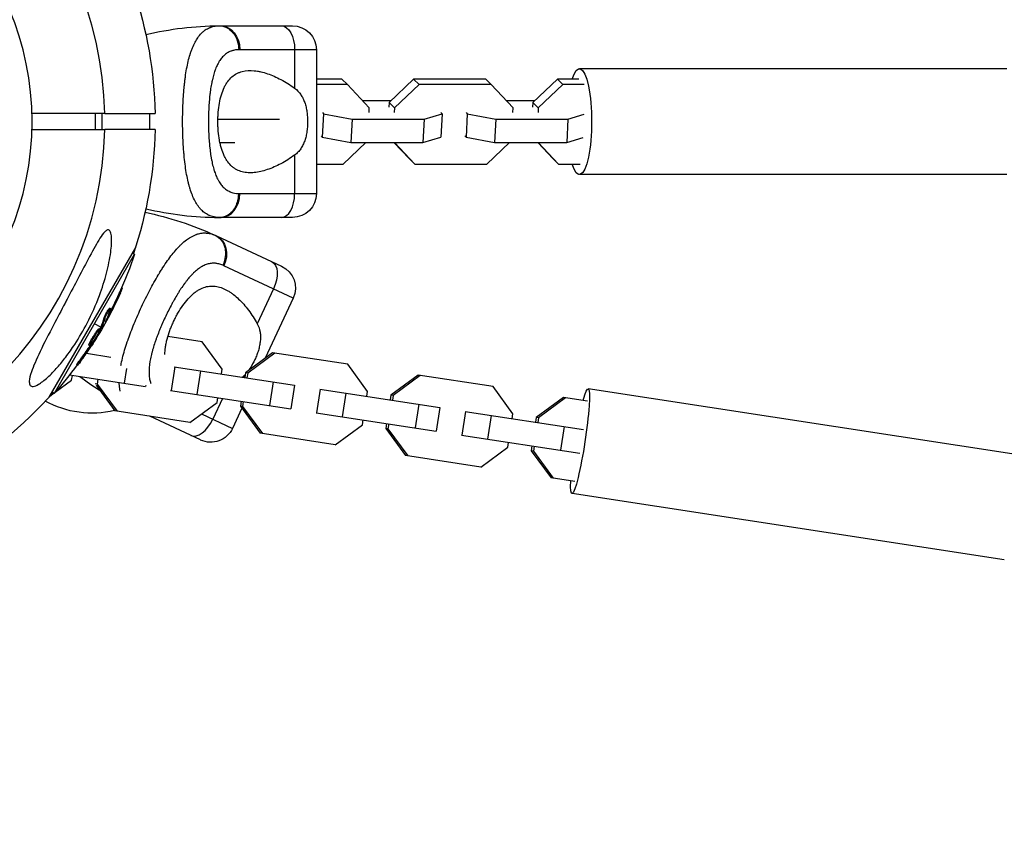
# Model space of a CAD drawing. Units: millimetres. Extents: x -3947 to 4652, y -4374 to 3947.
# Drawn here: x -1778 to -1532, y -1263 to -1056 of the extents above; entities that cross this region are included whole.
import ezdxf

# ---------------------------------------------------------------- set-up
doc = ezdxf.new("R2010")
doc.units = ezdxf.units.MM
doc.header["$LTSCALE"] = 20
doc.linetypes.add('HIDDEN', pattern=[9.525, 6.35, -3.175])
doc.layers.add('2d', color=230, linetype='Continuous')
doc.layers.add('EN-Safetyzone', color=93, linetype='HIDDEN')

msp = doc.modelspace()

# ---------------------------------------------------------------- linework, layer by layer
at = {"layer": '2d'}
for p, q in [((-1727.8, -1058), (-1709.8, -1058)), ((-1703.8, -1064), (-1722.95, -1064)), ((-1709.26, -1064), (-1709.26, -1073.63)), ((-1703.8, -1064), (-1703.8, -1100)), ((-1530.94, -1068.75), (-1637.95, -1068.75)), ((-1712.82, -1071.39), (-1712.83, -1071.39)), ((-1697.42, -1071.39), (-1703.8, -1071.39)), ((-1696.06, -1072.72), (-1697.42, -1071.39)), ((-1679.47, -1071.39), (-1685.59, -1077.21)), ((-1661.42, -1071.39), (-1679.47, -1071.39)), ((-1678.11, -1072.72), (-1679.47, -1071.39)), ((-1660.07, -1072.72), (-1661.42, -1071.39)), ((-1643.47, -1071.39), (-1649.59, -1077.21)), ((-1638.1, -1071.39), (-1643.47, -1071.39)), ((-1642.12, -1072.72), (-1643.47, -1071.39)), ((-1710.55, -1072.72), (-1710.55, -1072.72)), ((-1696.06, -1072.72), (-1703.8, -1072.72)), ((-1690.56, -1078.55), (-1696.06, -1072.72)), ((-1678.11, -1072.72), (-1684.23, -1078.55)), ((-1660.07, -1072.72), (-1678.11, -1072.72)), ((-1654.56, -1078.55), (-1660.07, -1072.72)), ((-1642.12, -1072.72), (-1648.24, -1078.55)), ((-1636.75, -1072.72), (-1642.12, -1072.72)), ((-1685.16, -1076.81), (-1692.2, -1076.81)), ((-1685.59, -1077.21), (-1685.65, -1078.41)), ((-1684.23, -1078.55), (-1685.59, -1077.21)), ((-1649.17, -1076.81), (-1656.2, -1076.81)), ((-1649.59, -1077.21), (-1649.66, -1078.41)), ((-1648.24, -1078.55), (-1649.59, -1077.21)), ((-1702.29, -1079.74), (-1702.02, -1080.01)), ((-1690.62, -1079.74), (-1690.56, -1078.55)), ((-1684.23, -1078.55), (-1684.3, -1079.74)), ((-1672.35, -1080.01), (-1672.62, -1079.74)), ((-1666.3, -1079.74), (-1666.02, -1080.01)), ((-1654.63, -1079.74), (-1654.56, -1078.55)), ((-1648.24, -1078.55), (-1648.3, -1079.74)), ((-1759.21, -1080), (-1759.21, -1084)), ((-1757.5, -1080), (-1757.5, -1084)), ((-1756.79, -1080), (-1744.2, -1080)), ((-1745.58, -1080), (-1745.58, -1084)), ((-1730.84, -1081.34), (-1730.84, -1081.34)), ((-1728.47, -1081.34), (-1713.09, -1081.34)), ((-1702.02, -1080.01), (-1702.33, -1085.86)), ((-1702.02, -1080.01), (-1694.85, -1081.34)), ((-1694.85, -1081.34), (-1695.16, -1087.19)), ((-1694.85, -1081.34), (-1676.81, -1081.34)), ((-1676.81, -1081.34), (-1677.12, -1087.19)), ((-1676.81, -1081.34), (-1672.35, -1080.01)), ((-1672.35, -1080.01), (-1672.65, -1085.86)), ((-1666.02, -1080.01), (-1666.33, -1085.86)), ((-1666.02, -1080.01), (-1658.86, -1081.34)), ((-1658.86, -1081.34), (-1659.17, -1087.19)), ((-1658.86, -1081.34), (-1640.82, -1081.34)), ((-1640.82, -1081.34), (-1641.12, -1087.19)), ((-1640.82, -1081.34), (-1636.73, -1080.12)), ((-1744.2, -1084), (-1756.79, -1084)), ((-1730.64, -1087.19), (-1730.64, -1087.19)), ((-1727.98, -1087.19), (-1724.22, -1087.19)), ((-1702.6, -1085.59), (-1702.33, -1085.86)), ((-1702.33, -1085.86), (-1695.16, -1087.19)), ((-1697.11, -1092.61), (-1691.41, -1087.19)), ((-1695.16, -1087.19), (-1677.12, -1087.19)), ((-1684.38, -1087.19), (-1680.52, -1091.28)), ((-1684.29, -1087.19), (-1679.16, -1092.61)), ((-1677.12, -1087.19), (-1672.65, -1085.86)), ((-1666.61, -1085.59), (-1666.33, -1085.86)), ((-1666.33, -1085.86), (-1659.17, -1087.19)), ((-1661.12, -1092.61), (-1655.42, -1087.19)), ((-1659.17, -1087.19), (-1641.12, -1087.19)), ((-1648.39, -1087.19), (-1644.52, -1091.28)), ((-1648.29, -1087.19), (-1643.17, -1092.61)), ((-1641.12, -1087.19), (-1637.03, -1085.97)), ((-1709.26, -1090.37), (-1709.26, -1100)), ((-1679.16, -1092.61), (-1680.52, -1091.28)), ((-1643.17, -1092.61), (-1644.52, -1091.28)), ((-1712.82, -1092.61), (-1712.82, -1092.61)), ((-1703.8, -1092.61), (-1697.11, -1092.61)), ((-1679.16, -1092.61), (-1661.12, -1092.61)), ((-1643.17, -1092.61), (-1637.79, -1092.61)), ((-1530.94, -1095.25), (-1637.95, -1095.25)), ((-1722.95, -1100), (-1703.8, -1100)), ((-1709.8, -1106), (-1727.8, -1106)), ((-1728.83, -1110.62), (-1712.51, -1118.23)), ((-1749.13, -1113.51), (-1770.78, -1151.01)), ((-1769.39, -1149.98), (-1749.32, -1115.22)), ((-1749.92, -1114.88), (-1749.32, -1115.22)), ((-1709.61, -1126.21), (-1726.96, -1118.11)), ((-1752.58, -1123.62), (-1752.38, -1123.74)), ((-1714.56, -1123.9), (-1718.62, -1132.62)), ((-1753.24, -1125.07), (-1753.02, -1125.2)), ((-1709.61, -1126.21), (-1716.62, -1141.24)), ((-1755.69, -1129.19), (-1755.69, -1129.19)), ((-1755.57, -1128.68), (-1755.36, -1128.81)), ((-1757.01, -1131.23), (-1756.79, -1131.36)), ((-1756.39, -1131.7), (-1756.32, -1131.73)), ((-1755.56, -1129.8), (-1755.34, -1129.93)), ((-1757.83, -1133.48), (-1759.36, -1132.6)), ((-1758.26, -1133.89), (-1758.05, -1134.01)), ((-1757.99, -1133.83), (-1757.78, -1133.96)), ((-1757.91, -1133.67), (-1757.69, -1133.79)), ((-1757.42, -1133.72), (-1757.61, -1133.61)), ((-1759.59, -1136.12), (-1759.59, -1136.12)), ((-1759.59, -1136.12), (-1759.59, -1136.12)), ((-1750.18, -1134.45), (-1750.18, -1134.44)), ((-1743.58, -1135.46), (-1743.58, -1135.46)), ((-1732.38, -1137.18), (-1741.02, -1135.85)), ((-1760.78, -1137.97), (-1760.56, -1138.09)), ((-1760.54, -1137.31), (-1760.33, -1137.43)), ((-1760.2, -1137.75), (-1760.04, -1137.84)), ((-1759.84, -1137.26), (-1759.72, -1137.33)), ((-1727.41, -1143.99), (-1732.38, -1137.18)), ((-1762.63, -1141.1), (-1762.42, -1141.23)), ((-1761.38, -1140.01), (-1755.28, -1140.95)), ((-1714.78, -1139.88), (-1721.56, -1144.89)), ((-1714.23, -1139.97), (-1721.01, -1144.97)), ((-1695.97, -1142.77), (-1714.78, -1139.88)), ((-1763.83, -1142.9), (-1763.61, -1143.03)), ((-1751.37, -1143.86), (-1751.93, -1147.53)), ((-1739.29, -1143.4), (-1740.2, -1149.33)), ((-1739.41, -1143.38), (-1709.28, -1148.01)), ((-1727.6, -1145.2), (-1727.41, -1143.99)), ((-1691, -1149.58), (-1695.97, -1142.77)), ((-1765.62, -1145.43), (-1746.6, -1148.35)), ((-1765.11, -1146.75), (-1764.92, -1145.54)), ((-1758.52, -1146.52), (-1758.71, -1147.73)), ((-1732.86, -1144.39), (-1733.78, -1150.32)), ((-1721.56, -1144.89), (-1721.75, -1146.1)), ((-1721.01, -1144.97), (-1721.56, -1144.89)), ((-1721.01, -1144.97), (-1721.2, -1146.18)), ((-1678.36, -1145.48), (-1685.15, -1150.48)), ((-1677.81, -1145.56), (-1684.6, -1150.56)), ((-1659.56, -1148.37), (-1678.36, -1145.48)), ((-1769.2, -1149.76), (-1765.11, -1146.75)), ((-1758.71, -1147.73), (-1759.19, -1147.66)), ((-1759, -1148), (-1754.29, -1154.45)), ((-1758.71, -1147.73), (-1753.74, -1154.54)), ((-1746.56, -1148.12), (-1746.6, -1148.35)), ((-1714.61, -1147.19), (-1715.52, -1153.12)), ((-1709.28, -1148.01), (-1710.19, -1153.94)), ((-1702.88, -1149), (-1703.79, -1154.93)), ((-1702.99, -1148.98), (-1672.86, -1153.61)), ((-1654.58, -1155.17), (-1659.56, -1148.37)), ((-1527.52, -1165.56), (-1635.77, -1148.93)), ((-1770.56, -1150.77), (-1769.45, -1149.95)), ((-1769.99, -1149.64), (-1769.39, -1149.98)), ((-1740.32, -1149.32), (-1710.19, -1153.94)), ((-1727.34, -1151.31), (-1729.77, -1156.53)), ((-1728.69, -1152.34), (-1728.51, -1151.13)), ((-1696.45, -1149.98), (-1697.36, -1155.91)), ((-1691.18, -1150.79), (-1691, -1149.58)), ((-1685.15, -1150.48), (-1685.34, -1151.69)), ((-1684.6, -1150.56), (-1685.15, -1150.48)), ((-1684.6, -1150.56), (-1684.79, -1151.77)), ((-1641.95, -1151.07), (-1648.74, -1156.07)), ((-1641.4, -1151.16), (-1648.19, -1156.16)), ((-1635.96, -1151.99), (-1641.95, -1151.07)), ((-1735.48, -1157.34), (-1728.69, -1152.34)), ((-1722.46, -1153.77), (-1724.82, -1158.83)), ((-1722.66, -1152.03), (-1722.85, -1153.24)), ((-1722.3, -1153.32), (-1722.85, -1153.24)), ((-1722.85, -1153.24), (-1717.87, -1160.05)), ((-1722.11, -1152.11), (-1722.3, -1153.32)), ((-1722.3, -1153.32), (-1717.32, -1160.13)), ((-1678.2, -1152.79), (-1679.11, -1158.72)), ((-1672.86, -1153.61), (-1673.78, -1159.54)), ((-1735.48, -1157.34), (-1754.29, -1154.45)), ((-1732.8, -1161.73), (-1745.53, -1155.8)), ((-1732.59, -1155.21), (-1724.82, -1158.83)), ((-1703.9, -1154.91), (-1673.78, -1159.54)), ((-1666.47, -1154.59), (-1667.38, -1160.52)), ((-1666.58, -1154.57), (-1636.9, -1159.13)), ((-1660.04, -1155.58), (-1660.95, -1161.51)), ((-1654.77, -1156.39), (-1654.58, -1155.17)), ((-1648.74, -1156.07), (-1648.92, -1157.28)), ((-1648.19, -1156.16), (-1648.74, -1156.07)), ((-1648.19, -1156.16), (-1648.37, -1157.37)), ((-1699.07, -1162.94), (-1692.28, -1157.93)), ((-1692.28, -1157.93), (-1692.09, -1156.72)), ((-1686.25, -1157.62), (-1686.43, -1158.83)), ((-1685.88, -1158.92), (-1686.43, -1158.83)), ((-1686.43, -1158.83), (-1681.46, -1165.64)), ((-1685.7, -1157.71), (-1685.88, -1158.92)), ((-1641.78, -1158.38), (-1642.69, -1164.31)), ((-1699.07, -1162.94), (-1717.87, -1160.05)), ((-1685.88, -1158.92), (-1680.91, -1165.73)), ((-1667.49, -1160.5), (-1637.81, -1165.06)), ((-1662.65, -1168.53), (-1655.87, -1163.53)), ((-1655.87, -1163.53), (-1655.68, -1162.32)), ((-1649.84, -1163.21), (-1650.02, -1164.42)), ((-1649.28, -1163.3), (-1649.47, -1164.51)), ((-1662.65, -1168.53), (-1681.46, -1165.64)), ((-1649.47, -1164.51), (-1650.02, -1164.42)), ((-1650.02, -1164.42), (-1645.05, -1171.23)), ((-1649.47, -1164.51), (-1644.5, -1171.32)), ((-1639.06, -1172.15), (-1645.05, -1171.23)), ((-1531.54, -1191.76), (-1639.8, -1175.13))]:
    msp.add_line(p, q, dxfattribs=at)
at = {"layer": '2d', "extrusion": (0, 0, -1)}
msp.add_circle((1847, -1082), 72, dxfattribs=at)
at = {"layer": '2d'}
for centre, radius, start, end in [((-1847, -1082), 90.23, 1.2701, 178.7299), ((-1847, -1082), 90.23, 181.2701, 358.7299), ((-1727.8, -1024.71), 81.29, 256.6853, 269.7379), ((-1714.76, -1080.45), 81.29, 233.5216, 237.7688)]:
    msp.add_arc(centre, radius, start, end, dxfattribs=at)
at = {"layer": '2d', "extrusion": (0, 0, -1)}
for centre, radius, start, end in [((1847, -1082), 102.82, 161.2564, 178.8854), ((1727.8, -1139.29), 81.29, 76.6853, 89.7379), ((1709.8, -1064), 6, 90, 180), ((1847, -1082), 102.82, 181.1146, 198.7436), ((1709.8, -1100), 6, 180, 270), ((1763.18, -1184.3), 81.29, 101.6853, 114.7379), ((1846.41, -1082.34), 102.5, 198.708, 204.4788), ((1715.05, -1123.67), 6, 115, 205), ((1846.19, -1082.47), 102.5, 204.4787, 212.1677), ((1847, -1082), 102.82, 212.0913, 212.0923), ((1847, -1082), 102.82, 211.2164, 211.217), ((1846.41, -1082.34), 102.5, 216.2489, 221.292), ((1847, -1082), 102.82, 221.2564, 258.7436), ((1760, -1130.5), 24.5, 256.7119, 298.5533), ((1730.26, -1156.3), 6, 205, 295)]:
    msp.add_arc(centre, radius, start, end, dxfattribs=at)
for centre, major_axis, ratio, start_param, end_param in [((-1727.8, -1064), (0, 6), 0.808568, 0, 1.570796), ((-1712.53, -1064), (0, 6), 0.545265, 0, 1.570796), ((-1637.95, -1082), (0, 13.25), 0.231605, -0.642064, 3.783657), ((-1731.36, -1116.06), (2.54, 5.44), 0.808568, 0, 1.570796), ((-1717.52, -1122.52), (2.54, 5.44), 0.545265, 0, 1.570796), ((-1846.28, -1082.12), (-88.76, 51.24), 0.987104, 3.049326, 3.10138), ((-1846.06, -1082.25), (-88.76, 51.24), 0.987104, 3.049326, 3.10138), ((-1847.81, -1084.78), (-88.72, 51.23), 0.473523, 3.034641, 3.083454), ((-1847.6, -1084.91), (-88.72, 51.23), 0.473523, 3.034641, 3.083454), ((-1847.81, -1084.78), (-88.72, 51.23), 0.473523, 3.083454, 3.087544), ((-1847.6, -1084.91), (-88.72, 51.23), 0.473523, 3.083454, 3.087544), ((-1846, -1081.64), (-88.75, 51.24), 0.926659, 3.206029, 3.245104), ((-1845.78, -1081.76), (-88.75, 51.24), 0.926659, 3.201605, 3.245104), ((-1637.79, -1162.03), (2.01, 13.1), 0.092903, -0.692251, 3.833843)]:
    msp.add_ellipse(centre, major_axis=major_axis, ratio=ratio, start_param=start_param, end_param=end_param, dxfattribs=at)
at = {"layer": '2d'}
for centre, major_axis, ratio, start_param, end_param in [((-1727.8, -1100), (0, 6), 0.808568, 3.141593, 4.712389), ((-1712.53, -1100), (0, 6), 0.545265, 3.141593, 4.712389), ((-1846.19, -1082.46), (-88.77, 51.25), 0.465742, 3.183029, 3.24863), ((-1732.73, -1155.14), (2.54, 5.44), 0.545265, 3.141593, 4.712389)]:
    msp.add_ellipse(centre, major_axis=major_axis, ratio=ratio, start_param=start_param, end_param=end_param, dxfattribs=at)
for points, knots in [([(-1733.53, -1061), (-1733.24, -1060.57), (-1732.92, -1060.19), (-1732.55, -1059.82), (-1732.51, -1059.78), (-1732.44, -1059.7), (-1732.32, -1059.59), (-1732.04, -1059.35), (-1731.8, -1059.16), (-1731.29, -1058.82), (-1730.94, -1058.62), (-1730.54, -1058.46), (-1730.52, -1058.45), (-1730.47, -1058.43), (-1730.4, -1058.4), (-1730.24, -1058.34), (-1729.92, -1058.23), (-1729.63, -1058.16), (-1729.03, -1058.04), (-1728.61, -1058), (-1728.17, -1058)], [0.8399462, 0.8399462, 0.8399462, 0.8399462, 0.8749601, 0.8749601, 0.8788676, 0.8788676, 0.8827751, 0.8905901, 0.9062201, 0.9062201, 0.93748, 0.93748, 0.9394338, 0.9394338, 0.9413875, 0.945295, 0.95311, 0.96874, 0.96874, 1, 1, 1, 1]), ([(-1728.17, -1058), (-1727.53, -1058), (-1726.89, -1058.15), (-1725.7, -1058.75), (-1725.16, -1059.19), (-1724.4, -1060.12), (-1724.13, -1060.54), (-1723.92, -1061)], [0, 0, 0, 0, 0.25, 0.25, 0.5, 0.5, 0.6673564, 0.6673564, 0.6673564, 0.6673564]), ([(-1737.31, -1082), (-1737.31, -1080.43), (-1737.27, -1078.88), (-1737.13, -1075.88), (-1737.03, -1074.43), (-1736.89, -1073.03), (-1736.88, -1073.01), (-1736.88, -1072.96), (-1736.87, -1072.89), (-1736.86, -1072.72), (-1736.82, -1072.39), (-1736.74, -1071.74), (-1736.68, -1071.19), (-1736.53, -1070.13), (-1736.42, -1069.44), (-1736.06, -1067.48), (-1735.78, -1066.29), (-1735.45, -1065.21), (-1735.44, -1065.19), (-1735.43, -1065.15), (-1735.41, -1065.09), (-1735.37, -1064.97), (-1735.29, -1064.71), (-1735.12, -1064.22), (-1734.97, -1063.81), (-1734.66, -1063.03), (-1734.43, -1062.55), (-1733.99, -1061.7), (-1733.76, -1061.34), (-1733.53, -1061)], [0.4998404, 0.4998404, 0.4998404, 0.4998404, 0.5623603, 0.5623603, 0.6248803, 0.6248803, 0.6258572, 0.6258572, 0.626834, 0.6287878, 0.6326953, 0.6405103, 0.6561403, 0.6561403, 0.6874002, 0.6874002, 0.7499202, 0.7499202, 0.7508971, 0.7508971, 0.7518739, 0.7538277, 0.7577352, 0.7655502, 0.7811802, 0.7811802, 0.8124401, 0.8124401, 0.8399462, 0.8399462, 0.8399462, 0.8399462]), ([(-1723.92, -1061), (-1723.81, -1061.23), (-1723.72, -1061.46), (-1723.39, -1062.43), (-1723.26, -1063.21), (-1723.26, -1064)], [0.6673564, 0.6673564, 0.6673564, 0.6673564, 0.75, 0.75, 1, 1, 1, 1]), ([(-1723.26, -1064), (-1723.61, -1064), (-1723.96, -1064.03), (-1724.45, -1064.12), (-1724.7, -1064.18), (-1724.93, -1064.25), (-1725.09, -1064.3), (-1725.16, -1064.33), (-1725.55, -1064.48), (-1725.84, -1064.62), (-1726.26, -1064.89), (-1726.4, -1064.98), (-1726.67, -1065.19), (-1726.8, -1065.3), (-1727.18, -1065.65), (-1727.42, -1065.91), (-1727.76, -1066.34), (-1727.92, -1066.57), (-1728.08, -1066.81), (-1728.18, -1066.97), (-1728.23, -1067.06), (-1728.48, -1067.48), (-1728.66, -1067.84), (-1728.91, -1068.42), (-1729.04, -1068.72), (-1729.17, -1069.09), (-1729.23, -1069.24), (-1729.27, -1069.35), (-1729.28, -1069.41), (-1729.45, -1069.88), (-1729.58, -1070.32), (-1729.76, -1071.01), (-1729.84, -1071.37), (-1729.93, -1071.79), (-1729.97, -1071.97), (-1730, -1072.1), (-1730.01, -1072.16), (-1730.12, -1072.71), (-1730.21, -1073.21), (-1730.33, -1073.99), (-1730.38, -1074.38), (-1730.44, -1074.85), (-1730.46, -1075.05), (-1730.48, -1075.18), (-1730.49, -1075.25), (-1730.56, -1075.85), (-1730.61, -1076.39), (-1730.67, -1077.21), (-1730.7, -1077.63), (-1730.73, -1078.05), (-1730.74, -1078.33), (-1730.75, -1078.47), (-1730.79, -1079.17), (-1730.81, -1079.73), (-1730.84, -1080.86), (-1730.84, -1081.42), (-1730.84, -1082.56), (-1730.84, -1083.13), (-1730.81, -1083.98), (-1730.81, -1084.26), (-1730.79, -1084.82), (-1730.77, -1085.1), (-1730.73, -1085.95), (-1730.69, -1086.5), (-1730.63, -1087.32), (-1730.59, -1087.73), (-1730.55, -1088.2), (-1730.53, -1088.4), (-1730.51, -1088.53), (-1730.5, -1088.6), (-1730.44, -1089.21), (-1730.37, -1089.74), (-1730.25, -1090.52), (-1730.19, -1090.9), (-1730.11, -1091.34), (-1730.07, -1091.52), (-1730.05, -1091.65), (-1730.04, -1091.71), (-1729.93, -1092.27), (-1729.82, -1092.75), (-1729.64, -1093.44), (-1729.54, -1093.78), (-1729.43, -1094.16), (-1729.38, -1094.32), (-1729.34, -1094.43), (-1729.32, -1094.48), (-1729.16, -1094.97), (-1729, -1095.38), (-1728.75, -1095.96), (-1728.61, -1096.24), (-1728.47, -1096.5), (-1728.38, -1096.68), (-1728.33, -1096.77), (-1728.08, -1097.19), (-1727.87, -1097.51), (-1727.54, -1097.94), (-1727.42, -1098.08), (-1727.18, -1098.34), (-1727.06, -1098.46), (-1726.68, -1098.81), (-1726.41, -1099.02), (-1725.99, -1099.29), (-1725.77, -1099.41), (-1725.51, -1099.53), (-1725.4, -1099.58), (-1725.32, -1099.61), (-1725.28, -1099.63), (-1724.63, -1099.88), (-1723.97, -1100), (-1723.26, -1100)], [0, 0, 0, 0, 0.03125, 0.03125, 0.046875, 0.054687, 0.054687, 0.0625, 0.0625, 0.09375, 0.09375, 0.109375, 0.109375, 0.125, 0.125, 0.15625, 0.15625, 0.171875, 0.179687, 0.179687, 0.1875, 0.1875, 0.21875, 0.21875, 0.234375, 0.242187, 0.246094, 0.246094, 0.25, 0.25, 0.28125, 0.28125, 0.296875, 0.304687, 0.308594, 0.308594, 0.3125, 0.3125, 0.34375, 0.34375, 0.359375, 0.367187, 0.371094, 0.371094, 0.375, 0.375, 0.40625, 0.40625, 0.421875, 0.429687, 0.429687, 0.4375, 0.4375, 0.46875, 0.46875, 0.5, 0.5, 0.53125, 0.53125, 0.546875, 0.546875, 0.5625, 0.5625, 0.59375, 0.59375, 0.609375, 0.617187, 0.621094, 0.621094, 0.625, 0.625, 0.65625, 0.65625, 0.671875, 0.679687, 0.683594, 0.683594, 0.6875, 0.6875, 0.71875, 0.71875, 0.734375, 0.742187, 0.746094, 0.746094, 0.75, 0.75, 0.78125, 0.78125, 0.796875, 0.804687, 0.804687, 0.8125, 0.8125, 0.84375, 0.84375, 0.859375, 0.859375, 0.875, 0.875, 0.90625, 0.90625, 0.921875, 0.929687, 0.933594, 0.933594, 0.9375, 0.9375, 1, 1, 1, 1]), ([(-1728.48, -1082), (-1728.48, -1081.6), (-1728.47, -1081.2), (-1728.44, -1080.41), (-1728.41, -1080.01), (-1728.32, -1078.85), (-1728.22, -1078.1), (-1727.96, -1076.65), (-1727.79, -1075.94), (-1727.4, -1074.64), (-1727.17, -1074.04), (-1726.77, -1073.2), (-1726.63, -1072.93), (-1726.34, -1072.43), (-1726.18, -1072.19), (-1725.7, -1071.52), (-1725.35, -1071.13), (-1724.58, -1070.46), (-1724.17, -1070.18), (-1723.53, -1069.85), (-1723.31, -1069.75), (-1722.86, -1069.57), (-1722.63, -1069.5), (-1721.44, -1069.19), (-1720.44, -1069.14), (-1719.12, -1069.27), (-1718.85, -1069.31), (-1718.31, -1069.4), (-1718.04, -1069.45), (-1717.21, -1069.64), (-1716.65, -1069.8), (-1714.97, -1070.36), (-1713.83, -1070.85), (-1712.11, -1071.77), (-1711.53, -1072.1), (-1710.38, -1072.82), (-1709.81, -1073.21), (-1709.26, -1073.63)], [0.09561161, 0.09561161, 0.09561161, 0.09561161, 0.09679235, 0.09679235, 0.09797309, 0.09797309, 0.10033456, 0.10033456, 0.10269604, 0.10269604, 0.10505751, 0.10505751, 0.10623825, 0.10623825, 0.10741899, 0.10741899, 0.10978046, 0.10978046, 0.11214194, 0.11214194, 0.11332267, 0.11332267, 0.11450341, 0.11450341, 0.11922636, 0.11922636, 0.1204071, 0.1204071, 0.12158783, 0.12158783, 0.12394931, 0.12394931, 0.12867226, 0.12867226, 0.13103373, 0.13103373, 0.13339521, 0.13339521, 0.13339521, 0.13339521]), ([(-1709.26, -1073.63), (-1708.66, -1074.07), (-1708.16, -1074.59), (-1707.54, -1075.5), (-1707.34, -1075.82), (-1707.01, -1076.5), (-1706.87, -1076.85), (-1706.61, -1077.58), (-1706.5, -1077.96), (-1706.32, -1078.74), (-1706.25, -1079.13), (-1706.13, -1079.94), (-1706.09, -1080.34), (-1706.03, -1081.17), (-1706.01, -1081.59), (-1706.01, -1082)], [0, 0, 0, 0, 0.002469933, 0.002469933, 0.003704899, 0.003704899, 0.004939866, 0.004939866, 0.006174832, 0.006174832, 0.007409799, 0.007409799, 0.008644765, 0.008644765, 0.009879732, 0.009879732, 0.009879732, 0.009879732]), ([(-1729.04, -1105.94), (-1729.58, -1105.87), (-1730.09, -1105.73), (-1730.58, -1105.52), (-1730.61, -1105.51), (-1730.65, -1105.49), (-1730.72, -1105.46), (-1730.88, -1105.39), (-1731.2, -1105.23), (-1731.46, -1105.07), (-1731.97, -1104.71), (-1732.29, -1104.44), (-1732.62, -1104.12), (-1732.64, -1104.1), (-1732.67, -1104.06), (-1732.73, -1104), (-1732.85, -1103.87), (-1733.1, -1103.58), (-1733.31, -1103.31), (-1733.71, -1102.75), (-1733.96, -1102.34), (-1734.68, -1101), (-1735.09, -1099.96), (-1735.46, -1098.76), (-1735.46, -1098.74), (-1735.47, -1098.71), (-1735.49, -1098.66), (-1735.52, -1098.54), (-1735.59, -1098.3), (-1735.73, -1097.82), (-1735.84, -1097.38), (-1736.05, -1096.49), (-1736.18, -1095.87), (-1736.54, -1093.9), (-1736.74, -1092.47), (-1736.89, -1090.92), (-1736.89, -1090.9), (-1736.9, -1090.86), (-1736.9, -1090.79), (-1736.92, -1090.64), (-1736.95, -1090.34), (-1737, -1089.72), (-1737.05, -1089.18), (-1737.12, -1088.1), (-1737.17, -1087.37), (-1737.27, -1085.12), (-1737.31, -1083.57), (-1737.31, -1082)], [0.0212604, 0.0212604, 0.0212604, 0.0212604, 0.06248, 0.06248, 0.0644326, 0.0644326, 0.0663851, 0.0702901, 0.0781001, 0.0937201, 0.0937201, 0.1249601, 0.1249601, 0.1269126, 0.1269126, 0.1288651, 0.1327701, 0.1405801, 0.1562001, 0.1562001, 0.1874401, 0.1874401, 0.2499202, 0.2499202, 0.2508964, 0.2508964, 0.2518727, 0.2538252, 0.2577302, 0.2655402, 0.2811602, 0.2811602, 0.3124002, 0.3124002, 0.3748803, 0.3748803, 0.3758565, 0.3758565, 0.3768328, 0.3787853, 0.3826903, 0.3905003, 0.4061203, 0.4061203, 0.4373603, 0.4373603, 0.4998404, 0.4998404, 0.4998404, 0.4998404]), ([(-1709.26, -1090.37), (-1710.38, -1091.21), (-1711.53, -1091.92), (-1713.25, -1092.83), (-1713.82, -1093.11), (-1714.97, -1093.61), (-1715.54, -1093.83), (-1717.23, -1094.4), (-1718.32, -1094.65), (-1719.9, -1094.8), (-1720.41, -1094.82), (-1721.17, -1094.77), (-1721.42, -1094.75), (-1721.91, -1094.67), (-1722.15, -1094.62), (-1722.86, -1094.44), (-1723.31, -1094.27), (-1723.95, -1093.93), (-1724.16, -1093.81), (-1724.57, -1093.53), (-1724.77, -1093.37), (-1725.34, -1092.87), (-1725.69, -1092.48), (-1726.18, -1091.82), (-1726.33, -1091.58), (-1726.63, -1091.08), (-1726.77, -1090.81), (-1727.17, -1089.97), (-1727.39, -1089.37), (-1727.69, -1088.39), (-1727.78, -1088.06), (-1727.94, -1087.36), (-1728.02, -1087.01), (-1728.22, -1085.9), (-1728.32, -1085.15), (-1728.41, -1083.99), (-1728.44, -1083.59), (-1728.47, -1082.8), (-1728.48, -1082.4), (-1728.48, -1082)], [0.05776667, 0.05776667, 0.05776667, 0.05776667, 0.06249729, 0.06249729, 0.0648626, 0.0648626, 0.06722791, 0.06722791, 0.07195852, 0.07195852, 0.07432383, 0.07432383, 0.07550649, 0.07550649, 0.07668914, 0.07668914, 0.07905445, 0.07905445, 0.08023711, 0.08023711, 0.08141976, 0.08141976, 0.08378507, 0.08378507, 0.08496772, 0.08496772, 0.08615038, 0.08615038, 0.08851569, 0.08851569, 0.08969834, 0.08969834, 0.090881, 0.090881, 0.09324631, 0.09324631, 0.09442896, 0.09442896, 0.09561161, 0.09561161, 0.09561161, 0.09561161]), ([(-1706.01, -1082), (-1706.01, -1082.83), (-1706.07, -1083.65), (-1706.24, -1084.86), (-1706.32, -1085.26), (-1706.5, -1086.03), (-1706.61, -1086.41), (-1706.86, -1087.14), (-1707.01, -1087.49), (-1707.34, -1088.17), (-1707.53, -1088.49), (-1707.95, -1089.1), (-1708.18, -1089.38), (-1708.68, -1089.91), (-1708.96, -1090.15), (-1709.26, -1090.37)], [0.009879732, 0.009879732, 0.009879732, 0.009879732, 0.012351345, 0.012351345, 0.013587152, 0.013587152, 0.014822959, 0.014822959, 0.016058766, 0.016058766, 0.017294572, 0.017294572, 0.018530379, 0.018530379, 0.019766186, 0.019766186, 0.019766186, 0.019766186]), ([(-1775.7, -1147.16), (-1775.7, -1147.11), (-1775.7, -1147.07), (-1775.67, -1146.38), (-1775.47, -1145.57), (-1774.71, -1143.31), (-1773.97, -1141.59), (-1771.97, -1137.43), (-1770.81, -1135.19), (-1768.7, -1131.14), (-1767.72, -1129.29), (-1766.57, -1127.11), (-1766.4, -1126.78), (-1766.23, -1126.45), (-1765.3, -1124.7), (-1764.37, -1122.93), (-1762.51, -1119.37), (-1761.54, -1117.51), (-1759.64, -1113.96), (-1758.77, -1112.38), (-1757.63, -1110.61), (-1757.21, -1110.03), (-1756.59, -1109.38), (-1756.36, -1109.2), (-1755.97, -1109.06), (-1755.82, -1109.08), (-1755.55, -1109.26), (-1755.44, -1109.43), (-1755.22, -1110.01), (-1755.15, -1110.5), (-1755.06, -1111.97), (-1755.13, -1113.26), (-1755.54, -1116.38), (-1755.91, -1118.17), (-1756.84, -1121.77), (-1757.44, -1123.66), (-1759, -1127.85), (-1760.04, -1130.19), (-1762.16, -1134.27), (-1763.2, -1136.06), (-1765.03, -1138.86), (-1765.78, -1139.92), (-1767.23, -1141.83), (-1767.93, -1142.69), (-1769.45, -1144.43), (-1770.29, -1145.3), (-1771.98, -1146.83), (-1772.74, -1147.4), (-1773.9, -1148.08), (-1774.35, -1148.26), (-1775.05, -1148.33), (-1775.3, -1148.24), (-1775.63, -1147.85), (-1775.7, -1147.54), (-1775.7, -1147.16)], [-27.995007, -27.995007, -27.995007, -27.995007, -27.628902, -27.628902, -22.714655, -22.714655, -15.117261, -15.117261, -7.39222, -7.39222, -1.122377, -1.122377, 0, 0, 0, 5.941145, 5.941145, 12.141473, 12.141473, 18.568377, 18.568377, 21.852266, 21.852266, 23.833908, 23.833908, 25.455354, 25.455354, 27.237915, 27.237915, 30.065329, 30.065329, 35.581787, 35.581787, 41.843779, 41.843779, 48.495538, 48.495538, 56.766653, 56.766653, 63.301413, 63.301413, 67.391587, 67.391587, 70.925513, 70.925513, 74.916377, 74.916377, 79.059186, 79.059186, 82.355636, 82.355636, 85.343832, 85.343832, 88.422264, 88.422264, 88.422264, 88.422264]), ([(-1747.58, -1128.36), (-1746.92, -1126.93), (-1746.23, -1125.55), (-1744.84, -1122.89), (-1744.13, -1121.62), (-1743.41, -1120.41), (-1743.4, -1120.39), (-1743.38, -1120.35), (-1743.34, -1120.28), (-1743.25, -1120.14), (-1743.08, -1119.86), (-1742.74, -1119.3), (-1742.44, -1118.83), (-1741.86, -1117.93), (-1741.47, -1117.35), (-1740.32, -1115.72), (-1739.56, -1114.76), (-1738.8, -1113.92), (-1738.79, -1113.91), (-1738.76, -1113.88), (-1738.72, -1113.84), (-1738.63, -1113.74), (-1738.45, -1113.54), (-1738.09, -1113.16), (-1737.78, -1112.86), (-1737.17, -1112.29), (-1736.76, -1111.94), (-1736, -1111.37), (-1735.64, -1111.13), (-1735.29, -1110.92)], [0.4998404, 0.4998404, 0.4998404, 0.4998404, 0.5623603, 0.5623603, 0.6248803, 0.6248803, 0.6258572, 0.6258572, 0.626834, 0.6287878, 0.6326953, 0.6405103, 0.6561403, 0.6561403, 0.6874002, 0.6874002, 0.7499202, 0.7499202, 0.7508971, 0.7508971, 0.7518739, 0.7538277, 0.7577352, 0.7655502, 0.7811802, 0.7811802, 0.8124401, 0.8124401, 0.8399462, 0.8399462, 0.8399462, 0.8399462]), ([(-1735.29, -1110.92), (-1734.84, -1110.66), (-1734.39, -1110.44), (-1733.9, -1110.26), (-1733.85, -1110.24), (-1733.75, -1110.21), (-1733.6, -1110.16), (-1733.24, -1110.06), (-1732.94, -1109.99), (-1732.33, -1109.89), (-1731.93, -1109.86), (-1731.5, -1109.88), (-1731.48, -1109.88), (-1731.43, -1109.89), (-1731.36, -1109.89), (-1731.19, -1109.9), (-1730.84, -1109.94), (-1730.55, -1110), (-1729.96, -1110.15), (-1729.56, -1110.29), (-1729.16, -1110.47)], [0.8399462, 0.8399462, 0.8399462, 0.8399462, 0.8749601, 0.8749601, 0.8788676, 0.8788676, 0.8827751, 0.8905901, 0.9062201, 0.9062201, 0.93748, 0.93748, 0.9394338, 0.9394338, 0.9413875, 0.945295, 0.95311, 0.96874, 0.96874, 1, 1, 1, 1]), ([(-1729.16, -1110.47), (-1728.58, -1110.74), (-1728.06, -1111.15), (-1727.24, -1112.19), (-1726.93, -1112.82), (-1726.64, -1113.99), (-1726.58, -1114.48), (-1726.57, -1114.98)], [0, 0, 0, 0, 0.25, 0.25, 0.5, 0.5, 0.6673564, 0.6673564, 0.6673564, 0.6673564]), ([(-1726.57, -1114.98), (-1726.57, -1115.23), (-1726.59, -1115.49), (-1726.7, -1116.5), (-1726.91, -1117.27), (-1727.24, -1117.98)], [0.6673564, 0.6673564, 0.6673564, 0.6673564, 0.75, 0.75, 1, 1, 1, 1]), ([(-1727.24, -1117.98), (-1727.57, -1117.83), (-1727.89, -1117.72), (-1728.38, -1117.59), (-1728.62, -1117.54), (-1728.87, -1117.5), (-1729.03, -1117.48), (-1729.11, -1117.47), (-1729.52, -1117.45), (-1729.85, -1117.45), (-1730.34, -1117.52), (-1730.51, -1117.54), (-1730.84, -1117.62), (-1731, -1117.66), (-1731.49, -1117.82), (-1731.82, -1117.95), (-1732.31, -1118.2), (-1732.55, -1118.34), (-1732.8, -1118.49), (-1732.96, -1118.6), (-1733.04, -1118.65), (-1733.44, -1118.93), (-1733.76, -1119.18), (-1734.24, -1119.6), (-1734.48, -1119.82), (-1734.75, -1120.09), (-1734.87, -1120.21), (-1734.95, -1120.29), (-1734.99, -1120.34), (-1735.34, -1120.7), (-1735.64, -1121.04), (-1736.1, -1121.59), (-1736.32, -1121.88), (-1736.59, -1122.22), (-1736.7, -1122.37), (-1736.78, -1122.47), (-1736.81, -1122.52), (-1737.15, -1122.98), (-1737.44, -1123.39), (-1737.87, -1124.05), (-1738.09, -1124.38), (-1738.34, -1124.78), (-1738.44, -1124.95), (-1738.52, -1125.07), (-1738.55, -1125.13), (-1738.87, -1125.64), (-1739.14, -1126.11), (-1739.55, -1126.83), (-1739.75, -1127.19), (-1739.95, -1127.56), (-1740.08, -1127.8), (-1740.15, -1127.93), (-1740.48, -1128.55), (-1740.73, -1129.05), (-1741.24, -1130.06), (-1741.48, -1130.57), (-1741.96, -1131.6), (-1742.2, -1132.12), (-1742.54, -1132.89), (-1742.65, -1133.15), (-1742.87, -1133.67), (-1742.97, -1133.93), (-1743.29, -1134.71), (-1743.49, -1135.23), (-1743.78, -1136), (-1743.92, -1136.39), (-1744.08, -1136.83), (-1744.14, -1137.02), (-1744.19, -1137.15), (-1744.21, -1137.21), (-1744.4, -1137.8), (-1744.57, -1138.31), (-1744.79, -1139.06), (-1744.89, -1139.43), (-1745.01, -1139.86), (-1745.05, -1140.05), (-1745.08, -1140.17), (-1745.1, -1140.23), (-1745.23, -1140.78), (-1745.34, -1141.26), (-1745.47, -1141.97), (-1745.53, -1142.31), (-1745.58, -1142.71), (-1745.6, -1142.88), (-1745.62, -1142.99), (-1745.62, -1143.04), (-1745.68, -1143.55), (-1745.71, -1143.99), (-1745.72, -1144.62), (-1745.72, -1144.94), (-1745.71, -1145.24), (-1745.7, -1145.44), (-1745.69, -1145.53), (-1745.65, -1146.02), (-1745.59, -1146.4), (-1745.47, -1146.93), (-1745.42, -1147.11), (-1745.34, -1147.37), (-1745.31, -1147.46), (-1745.27, -1147.56)], [0, 0, 0, 0, 0.03125, 0.03125, 0.046875, 0.0546875, 0.0546875, 0.0625, 0.0625, 0.09375, 0.09375, 0.109375, 0.109375, 0.125, 0.125, 0.15625, 0.15625, 0.171875, 0.1796875, 0.1796875, 0.1875, 0.1875, 0.21875, 0.21875, 0.234375, 0.2421875, 0.2460937, 0.2460937, 0.25, 0.25, 0.28125, 0.28125, 0.296875, 0.3046875, 0.3085937, 0.3085937, 0.3125, 0.3125, 0.34375, 0.34375, 0.359375, 0.3671875, 0.3710937, 0.3710937, 0.375, 0.375, 0.40625, 0.40625, 0.421875, 0.4296875, 0.4296875, 0.4375, 0.4375, 0.46875, 0.46875, 0.5, 0.5, 0.53125, 0.53125, 0.546875, 0.546875, 0.5625, 0.5625, 0.59375, 0.59375, 0.609375, 0.6171875, 0.6210937, 0.6210937, 0.625, 0.625, 0.65625, 0.65625, 0.671875, 0.6796875, 0.6835937, 0.6835937, 0.6875, 0.6875, 0.71875, 0.71875, 0.734375, 0.7421875, 0.7460937, 0.7460937, 0.75, 0.75, 0.78125, 0.78125, 0.796875, 0.8046875, 0.8046875, 0.8125, 0.8125, 0.84375, 0.84375, 0.859375, 0.859375, 0.868204, 0.868204, 0.868204, 0.868204]), ([(-1753.02, -1125.2), (-1752.81, -1124.75), (-1752.63, -1124.34), (-1752.42, -1123.86), (-1752.37, -1123.74), (-1752.38, -1123.74)], [0, 0, 0, 0, 0.25, 0.25, 0.4513626, 0.4513626, 0.4513626, 0.4513626]), ([(-1739.58, -1132.09), (-1739.42, -1131.73), (-1739.24, -1131.37), (-1738.88, -1130.67), (-1738.69, -1130.32), (-1738.1, -1129.3), (-1737.7, -1128.66), (-1736.85, -1127.46), (-1736.4, -1126.89), (-1735.49, -1125.88), (-1735.03, -1125.43), (-1734.32, -1124.83), (-1734.08, -1124.65), (-1733.6, -1124.32), (-1733.36, -1124.17), (-1732.64, -1123.77), (-1732.15, -1123.56), (-1731.17, -1123.28), (-1730.69, -1123.2), (-1729.96, -1123.17), (-1729.72, -1123.17), (-1729.24, -1123.2), (-1729, -1123.23), (-1727.79, -1123.46), (-1726.87, -1123.84), (-1725.72, -1124.51), (-1725.5, -1124.65), (-1725.04, -1124.96), (-1724.81, -1125.13), (-1724.14, -1125.65), (-1723.71, -1126.03), (-1722.42, -1127.25), (-1721.6, -1128.18), (-1720.42, -1129.74), (-1720.04, -1130.28), (-1719.3, -1131.42), (-1718.95, -1132.01), (-1718.62, -1132.62)], [0.09561161, 0.09561161, 0.09561161, 0.09561161, 0.09679235, 0.09679235, 0.09797309, 0.09797309, 0.10033456, 0.10033456, 0.10269604, 0.10269604, 0.10505751, 0.10505751, 0.10623825, 0.10623825, 0.10741899, 0.10741899, 0.10978046, 0.10978046, 0.11214194, 0.11214194, 0.11332267, 0.11332267, 0.11450341, 0.11450341, 0.11922636, 0.11922636, 0.1204071, 0.1204071, 0.12158783, 0.12158783, 0.12394931, 0.12394931, 0.12867226, 0.12867226, 0.13103373, 0.13103373, 0.13339521, 0.13339521, 0.13339521, 0.13339521]), ([(-1753.24, -1125.07), (-1753.21, -1125.02), (-1753.19, -1124.97), (-1753.15, -1124.88), (-1753.14, -1124.86), (-1753.12, -1124.83), (-1753.12, -1124.82), (-1753.12, -1124.81)], [0, 0, 0, 0, 0.03125, 0.03125, 0.046875, 0.046875, 0.04983203, 0.04983203, 0.04983203, 0.04983203]), ([(-1757.01, -1131.23), (-1756.99, -1131.19), (-1756.97, -1131.13), (-1756.93, -1131.01), (-1756.9, -1130.94), (-1756.84, -1130.8), (-1756.8, -1130.72), (-1756.73, -1130.56), (-1756.69, -1130.47), (-1756.56, -1130.21), (-1756.47, -1130.03), (-1756.27, -1129.67), (-1756.17, -1129.5), (-1756.03, -1129.26), (-1755.99, -1129.19), (-1755.9, -1129.06), (-1755.86, -1129), (-1755.75, -1128.84), (-1755.69, -1128.76), (-1755.62, -1128.7), (-1755.6, -1128.69), (-1755.58, -1128.68), (-1755.58, -1128.68), (-1755.57, -1128.68), (-1755.57, -1128.68), (-1755.57, -1128.68)], [0, 0, 0, 0, 0.0625, 0.0625, 0.125, 0.125, 0.1875, 0.1875, 0.25, 0.25, 0.375, 0.375, 0.5, 0.5, 0.5625, 0.5625, 0.625, 0.625, 0.75, 0.75, 0.8125, 0.8125, 0.84375, 0.84375, 0.8451889, 0.8451889, 0.8451889, 0.8451889]), ([(-1756.79, -1131.36), (-1756.77, -1131.28), (-1756.73, -1131.17), (-1756.68, -1131.05), (-1756.63, -1130.93), (-1756.56, -1130.79), (-1756.5, -1130.65), (-1756.43, -1130.5), (-1756.35, -1130.34), (-1756.27, -1130.19), (-1756.19, -1130.03), (-1756.1, -1129.88), (-1756.02, -1129.73), (-1755.94, -1129.59), (-1755.85, -1129.45), (-1755.78, -1129.33), (-1755.7, -1129.21), (-1755.63, -1129.1), (-1755.57, -1129.02), (-1755.51, -1128.94), (-1755.46, -1128.88), (-1755.43, -1128.84), (-1755.39, -1128.81), (-1755.36, -1128.8), (-1755.35, -1128.81), (-1755.34, -1128.83), (-1755.34, -1128.87), (-1755.36, -1128.94), (-1755.36, -1128.96), (-1755.37, -1128.98), (-1755.38, -1129)], [0, 0, 0, 0, 0.108263, 0.108263, 0.108263, 0.216637, 0.216637, 0.216637, 0.324631, 0.324631, 0.324631, 0.431995, 0.431995, 0.431995, 0.53889, 0.53889, 0.53889, 0.64568, 0.64568, 0.64568, 0.75277, 0.75277, 0.75277, 0.860435, 0.860435, 0.860435, 0.968703, 0.968703, 0.968703, 1, 1, 1, 1]), ([(-1752.79, -1143.09), (-1752.76, -1142.94), (-1752.72, -1142.78), (-1752.57, -1142.02), (-1752.42, -1141.4), (-1751.92, -1139.47), (-1751.49, -1138.09), (-1750.98, -1136.62), (-1750.97, -1136.6), (-1750.96, -1136.56), (-1750.93, -1136.5), (-1750.88, -1136.35), (-1750.78, -1136.06), (-1750.57, -1135.48), (-1750.38, -1134.98), (-1750, -1133.97), (-1749.73, -1133.28), (-1748.87, -1131.2), (-1748.25, -1129.78), (-1747.58, -1128.36)], [0.2729162, 0.2729162, 0.2729162, 0.2729162, 0.2811602, 0.2811602, 0.3124002, 0.3124002, 0.3748803, 0.3748803, 0.3758565, 0.3758565, 0.3768328, 0.3787853, 0.3826903, 0.3905003, 0.4061203, 0.4061203, 0.4373603, 0.4373603, 0.4998404, 0.4998404, 0.4998404, 0.4998404]), ([(-1756.51, -1131.96), (-1756.54, -1132.03), (-1756.56, -1132.08), (-1756.57, -1132.1), (-1756.57, -1132.13), (-1756.57, -1132.13), (-1756.55, -1132.1), (-1756.53, -1132.07), (-1756.5, -1132.02), (-1756.45, -1131.95), (-1756.42, -1131.89), (-1756.37, -1131.82), (-1756.32, -1131.73)], [0, 0, 0, 0, 0.263282, 0.263282, 0.263282, 0.526692, 0.526692, 0.526692, 0.789921, 0.789921, 0.789921, 1, 1, 1, 1]), ([(-1760.54, -1137.31), (-1760.49, -1137.21), (-1760.44, -1137.1), (-1760.31, -1136.87), (-1760.25, -1136.75), (-1760.1, -1136.49), (-1760.03, -1136.36), (-1759.91, -1136.17), (-1759.87, -1136.1), (-1759.79, -1135.96), (-1759.75, -1135.9), (-1759.63, -1135.7), (-1759.54, -1135.57), (-1759.42, -1135.37), (-1759.38, -1135.31), (-1759.29, -1135.18), (-1759.25, -1135.12), (-1759.13, -1134.94), (-1759.05, -1134.82), (-1758.94, -1134.66), (-1758.9, -1134.61), (-1758.83, -1134.51), (-1758.8, -1134.46), (-1758.73, -1134.37), (-1758.7, -1134.33), (-1758.64, -1134.25), (-1758.61, -1134.21), (-1758.55, -1134.14), (-1758.52, -1134.11), (-1758.48, -1134.05), (-1758.45, -1134.03), (-1758.42, -1134), (-1758.41, -1133.98), (-1758.39, -1133.96), (-1758.36, -1133.94), (-1758.34, -1133.92), (-1758.32, -1133.91), (-1758.32, -1133.9), (-1758.31, -1133.9), (-1758.3, -1133.89), (-1758.28, -1133.88), (-1758.27, -1133.88), (-1758.26, -1133.89), (-1758.26, -1133.89), (-1758.26, -1133.89)], [0.499999, 0.499999, 0.499999, 0.499999, 0.5312491, 0.5312491, 0.5624991, 0.5624991, 0.5937492, 0.5937492, 0.6093742, 0.6093742, 0.6249992, 0.6249992, 0.6562493, 0.6562493, 0.6718743, 0.6718743, 0.6874994, 0.6874994, 0.7187494, 0.7187494, 0.7343745, 0.7343745, 0.7499995, 0.7499995, 0.7656245, 0.7656245, 0.7812496, 0.7812496, 0.7968746, 0.7968746, 0.8124996, 0.8124996, 0.8203121, 0.8203121, 0.8281247, 0.8437497, 0.8437497, 0.8476559, 0.8476559, 0.8515622, 0.8593747, 0.8749997, 0.8749997, 0.8758243, 0.8758243, 0.8758243, 0.8758243]), ([(-1760.33, -1137.43), (-1760.13, -1137.04), (-1759.82, -1136.49), (-1759.16, -1135.42), (-1758.82, -1134.9), (-1758.28, -1134.18), (-1758.1, -1133.99), (-1758, -1134.04), (-1758.08, -1134.27), (-1758.28, -1134.67)], [0.5, 0.5, 0.5, 0.5, 0.625, 0.625, 0.75, 0.75, 0.875, 0.875, 0.9988689, 0.9988689, 0.9988689, 0.9988689]), ([(-1757.78, -1133.96), (-1757.93, -1134.24), (-1758.09, -1134.52), (-1758.41, -1135.09), (-1758.56, -1135.37), (-1758.89, -1135.94), (-1759.05, -1136.22), (-1759.3, -1136.63), (-1759.38, -1136.77), (-1759.55, -1137.05), (-1759.63, -1137.19), (-1759.72, -1137.33)], [0, 0, 0, 0, 0.25, 0.25, 0.5, 0.5, 0.75, 0.75, 0.875, 0.875, 1, 1, 1, 1]), ([(-1757.78, -1133.96), (-1757.76, -1133.92), (-1757.74, -1133.88), (-1757.72, -1133.86), (-1757.71, -1133.83), (-1757.7, -1133.81), (-1757.69, -1133.79)], [0, 0, 0, 0, 0.536906, 0.536906, 0.536906, 1, 1, 1, 1]), ([(-1741.76, -1140.29), (-1741.75, -1139.73), (-1741.7, -1139.15), (-1741.57, -1138.22), (-1741.51, -1137.87), (-1741.37, -1137.18), (-1741.28, -1136.82), (-1741, -1135.74), (-1740.77, -1135.01), (-1740.36, -1133.92), (-1740.22, -1133.55), (-1739.92, -1132.82), (-1739.75, -1132.45), (-1739.58, -1132.09)], [0.086400361, 0.086400361, 0.086400361, 0.086400361, 0.088515687, 0.088515687, 0.089698342, 0.089698342, 0.090880996, 0.090880996, 0.093246305, 0.093246305, 0.09442896, 0.09442896, 0.095611615, 0.095611615, 0.095611615, 0.095611615]), ([(-1718.62, -1132.62), (-1718.27, -1133.28), (-1718.04, -1133.96), (-1717.85, -1135.05), (-1717.82, -1135.42), (-1717.8, -1136.18), (-1717.82, -1136.56), (-1717.9, -1137.32), (-1717.96, -1137.71), (-1718.12, -1138.5), (-1718.22, -1138.89), (-1718.46, -1139.67), (-1718.59, -1140.05), (-1718.88, -1140.82), (-1719.05, -1141.21), (-1719.22, -1141.58)], [0, 0, 0, 0, 0.002469933, 0.002469933, 0.003704899, 0.003704899, 0.004939866, 0.004939866, 0.006174832, 0.006174832, 0.007409799, 0.007409799, 0.008644765, 0.008644765, 0.009879732, 0.009879732, 0.009879732, 0.009879732]), ([(-1758.28, -1134.68), (-1758.48, -1135.08), (-1758.79, -1135.62), (-1759.45, -1136.69), (-1759.8, -1137.21), (-1760.33, -1137.92), (-1760.51, -1138.12), (-1760.61, -1138.07), (-1760.53, -1137.83), (-1760.33, -1137.44)], [0, 0, 0, 0, 0.125, 0.125, 0.25, 0.25, 0.375, 0.375, 0.4988549, 0.4988549, 0.4988549, 0.4988549]), ([(-1763, -1142.27), (-1762.87, -1142.09), (-1762.74, -1141.92), (-1762.55, -1141.66), (-1762.46, -1141.53), (-1762.36, -1141.39), (-1762.31, -1141.32), (-1762.28, -1141.29), (-1762.27, -1141.27), (-1762.26, -1141.26), (-1762.19, -1141.16), (-1762.1, -1141.03), (-1761.99, -1140.88), (-1761.95, -1140.82), (-1761.92, -1140.77), (-1761.9, -1140.75), (-1761.83, -1140.64), (-1761.73, -1140.51), (-1761.63, -1140.36), (-1761.58, -1140.29), (-1761.55, -1140.25), (-1761.54, -1140.23), (-1761.53, -1140.22), (-1761.46, -1140.12), (-1761.37, -1139.99), (-1761.27, -1139.84), (-1761.22, -1139.76), (-1761.19, -1139.73), (-1761.18, -1139.71), (-1761.17, -1139.7), (-1761.1, -1139.6), (-1761.01, -1139.47), (-1760.91, -1139.31), (-1760.86, -1139.24), (-1760.84, -1139.21), (-1760.82, -1139.19), (-1760.82, -1139.18), (-1760.75, -1139.07), (-1760.66, -1138.94), (-1760.56, -1138.79), (-1760.51, -1138.71), (-1760.49, -1138.68), (-1760.47, -1138.66), (-1760.47, -1138.65), (-1760.34, -1138.45), (-1760.22, -1138.28), (-1760.11, -1138.11)], [0, 0, 0, 0, 0.125, 0.125, 0.1875, 0.21875, 0.234375, 0.242188, 0.242188, 0.25, 0.25, 0.3125, 0.34375, 0.359375, 0.359375, 0.375, 0.375, 0.4375, 0.46875, 0.484375, 0.492188, 0.492188, 0.5, 0.5, 0.5625, 0.59375, 0.609375, 0.617188, 0.617188, 0.625, 0.625, 0.6875, 0.71875, 0.734375, 0.742188, 0.742188, 0.75, 0.75, 0.8125, 0.84375, 0.859375, 0.867188, 0.867188, 0.875, 0.875, 1, 1, 1, 1]), ([(-1760.78, -1137.97), (-1760.79, -1137.97), (-1760.79, -1137.96), (-1760.79, -1137.94), (-1760.79, -1137.93), (-1760.79, -1137.9), (-1760.79, -1137.88), (-1760.77, -1137.83), (-1760.76, -1137.81), (-1760.73, -1137.72), (-1760.71, -1137.65), (-1760.65, -1137.53), (-1760.63, -1137.49), (-1760.59, -1137.4), (-1760.57, -1137.36), (-1760.55, -1137.32)], [1.375782, 1.375782, 1.375782, 1.375782, 1.3906242, 1.3906242, 1.4062492, 1.4062492, 1.4218741, 1.4218741, 1.4374991, 1.4374991, 1.4687491, 1.4687491, 1.484374, 1.484374, 1.4988524, 1.4988524, 1.4988524, 1.4988524]), ([(-1760.04, -1137.84), (-1760, -1137.78), (-1759.95, -1137.71), (-1759.91, -1137.64), (-1759.86, -1137.57), (-1759.82, -1137.49), (-1759.77, -1137.43), (-1759.75, -1137.39), (-1759.73, -1137.36), (-1759.72, -1137.33)], [0, 0, 0, 0, 0.404397, 0.404397, 0.404397, 0.80918, 0.80918, 0.80918, 1, 1, 1, 1]), ([(-1763.83, -1142.9), (-1763.83, -1142.9), (-1763.83, -1142.9), (-1763.84, -1142.9), (-1763.82, -1142.86), (-1763.77, -1142.76), (-1763.74, -1142.71), (-1763.68, -1142.62), (-1763.65, -1142.56), (-1763.53, -1142.38), (-1763.43, -1142.23), (-1763.27, -1142), (-1763.22, -1141.92), (-1763.1, -1141.75), (-1763.04, -1141.67), (-1762.92, -1141.5), (-1762.87, -1141.42), (-1762.75, -1141.26), (-1762.69, -1141.18), (-1762.63, -1141.1)], [0.3749154, 0.3749154, 0.3749154, 0.3749154, 0.375, 0.375, 0.5, 0.5, 0.5625, 0.5625, 0.625, 0.625, 0.75, 0.75, 0.8125, 0.8125, 0.875, 0.875, 0.9375, 0.9375, 1, 1, 1, 1]), ([(-1763, -1142.27), (-1763.1, -1142.4), (-1763.19, -1142.53), (-1763.27, -1142.63), (-1763.35, -1142.74), (-1763.42, -1142.82), (-1763.48, -1142.89), (-1763.53, -1142.95), (-1763.57, -1143), (-1763.59, -1143.02), (-1763.62, -1143.03), (-1763.62, -1143.03), (-1763.61, -1143), (-1763.6, -1142.97), (-1763.57, -1142.91), (-1763.52, -1142.84), (-1763.48, -1142.76), (-1763.42, -1142.67), (-1763.35, -1142.56), (-1763.27, -1142.45), (-1763.19, -1142.32), (-1763.1, -1142.19), (-1763, -1142.05), (-1762.9, -1141.91), (-1762.8, -1141.76), (-1762.7, -1141.62), (-1762.6, -1141.47), (-1762.5, -1141.34), (-1762.47, -1141.3), (-1762.44, -1141.26), (-1762.42, -1141.23)], [0, 0, 0, 0, 0.108572, 0.108572, 0.108572, 0.217262, 0.217262, 0.217262, 0.325717, 0.325717, 0.325717, 0.433622, 0.433622, 0.433622, 0.540983, 0.540983, 0.540983, 0.648042, 0.648042, 0.648042, 0.755174, 0.755174, 0.755174, 0.862717, 0.862717, 0.862717, 0.970831, 0.970831, 0.970831, 1, 1, 1, 1]), ([(-1719.22, -1141.58), (-1719.57, -1142.33), (-1719.97, -1143.05), (-1720.56, -1143.95), (-1720.7, -1144.16), (-1720.85, -1144.36)], [0.009879732, 0.009879732, 0.009879732, 0.009879732, 0.012351345, 0.012351345, 0.013118449, 0.013118449, 0.013118449, 0.013118449]), ([(-1721.63, -1145.32), (-1721.72, -1145.42), (-1721.8, -1145.51), (-1722.03, -1145.74), (-1722.17, -1145.88), (-1722.31, -1146.01)], [0.014414111, 0.014414111, 0.014414111, 0.014414111, 0.014822959, 0.014822959, 0.015449904, 0.015449904, 0.015449904, 0.015449904]), ([(-1752.94, -1149.47), (-1752.97, -1149.36), (-1752.99, -1149.25), (-1753.09, -1148.69), (-1753.15, -1148.21), (-1753.18, -1147.58), (-1753.19, -1147.46), (-1753.19, -1147.34)], [0.14833569, 0.14833569, 0.14833569, 0.14833569, 0.15620012, 0.15620012, 0.18744015, 0.18744015, 0.19486402, 0.19486402, 0.19486402, 0.19486402])]:
    msp.add_open_spline(points, degree=3, knots=knots, dxfattribs=at)
for points in [[(-1728.17, -1058), (-1728.05, -1058), (-1727.92, -1058), (-1727.8, -1058)], [(-1722.95, -1064), (-1723.05, -1064), (-1723.16, -1064), (-1723.26, -1064)], [(-1756.79, -1080), (-1762.87, -1080), (-1768.95, -1080), (-1775.03, -1080)], [(-1775.03, -1084), (-1768.95, -1084), (-1762.87, -1084), (-1756.79, -1084)], [(-1723.26, -1100), (-1723.16, -1100), (-1723.05, -1100), (-1722.95, -1100)], [(-1728.17, -1106), (-1728.47, -1106), (-1728.76, -1105.98), (-1729.04, -1105.94)], [(-1727.8, -1106), (-1727.92, -1106), (-1728.05, -1106), (-1728.17, -1106)], [(-1729.16, -1110.47), (-1729.05, -1110.52), (-1728.94, -1110.57), (-1728.83, -1110.62)], [(-1726.96, -1118.11), (-1727.06, -1118.07), (-1727.15, -1118.03), (-1727.24, -1117.98)], [(-1756.32, -1131.73), (-1756.05, -1131.24), (-1755.7, -1130.61), (-1755.34, -1129.93)], [(-1755.8, -1130.25), (-1755.72, -1130.11), (-1755.64, -1129.96), (-1755.56, -1129.8)], [(-1758.1, -1134.03), (-1758.1, -1134.03), (-1758.1, -1134.03), (-1758.1, -1134.03)], [(-1757.99, -1133.83), (-1758.02, -1133.88), (-1758.05, -1133.94), (-1758.08, -1133.99)], [(-1757.99, -1133.83), (-1757.96, -1133.76), (-1757.93, -1133.7), (-1757.91, -1133.67)], [(-1758.4, -1134.35), (-1758.4, -1134.35), (-1758.4, -1134.35), (-1758.4, -1134.35)], [(-1758.28, -1134.67), (-1758.28, -1134.67), (-1758.28, -1134.67), (-1758.28, -1134.68)], [(-1760.55, -1137.32), (-1760.55, -1137.31), (-1760.55, -1137.31), (-1760.54, -1137.31)], [(-1760.43, -1137.63), (-1760.43, -1137.63), (-1760.43, -1137.63), (-1760.43, -1137.63)], [(-1760.33, -1137.44), (-1760.33, -1137.44), (-1760.33, -1137.43), (-1760.33, -1137.43)], [(-1759.42, -1137.04), (-1759.6, -1137.33), (-1759.84, -1137.69), (-1760.11, -1138.11)]]:
    msp.add_open_spline(points, degree=3, dxfattribs=at)
for points, weights in [([(-1725.61, -1105.13), (-1723.26, -1103.37), (-1723.26, -1100)], [0.864995027317, 0.81070234095, 1]), ([(-1728.17, -1106), (-1726.79, -1106.01), (-1725.61, -1105.13)], [1, 0.8950856396, 0.864995027317])]:
    msp.add_rational_spline(points, weights, degree=2, dxfattribs=at)
at = {"layer": 'EN-Safetyzone', "flags": 128}
msp.add_lwpolyline([(2944.31, -2422.18, 0.064597), (3260.47, -2178.7), (3502.57, -2038.92, 0.767243), (3502.57, 956.92), (3260.47, 1096.7, 0.115098), (2662, 1468.66), (2662, 1847, 0.414214), (1082, 3427), (-463.67, 3427, 0.644474), (-3947, 1847), (-3947, -1082, 0.574698), (-811.52, -2908.96), (-797.31, -2934.99, 0.230109), (270.75, -3695.64, 0.055035), (669.31, -3701.08), (1024.09, -4068.54, 0.414214), (2438.09, -4093.37), (2823.82, -3720.95, 0.370957), (2944.31, -2422.18)], format="xyb", dxfattribs=at)

doc.saveas('drawing.dxf')
